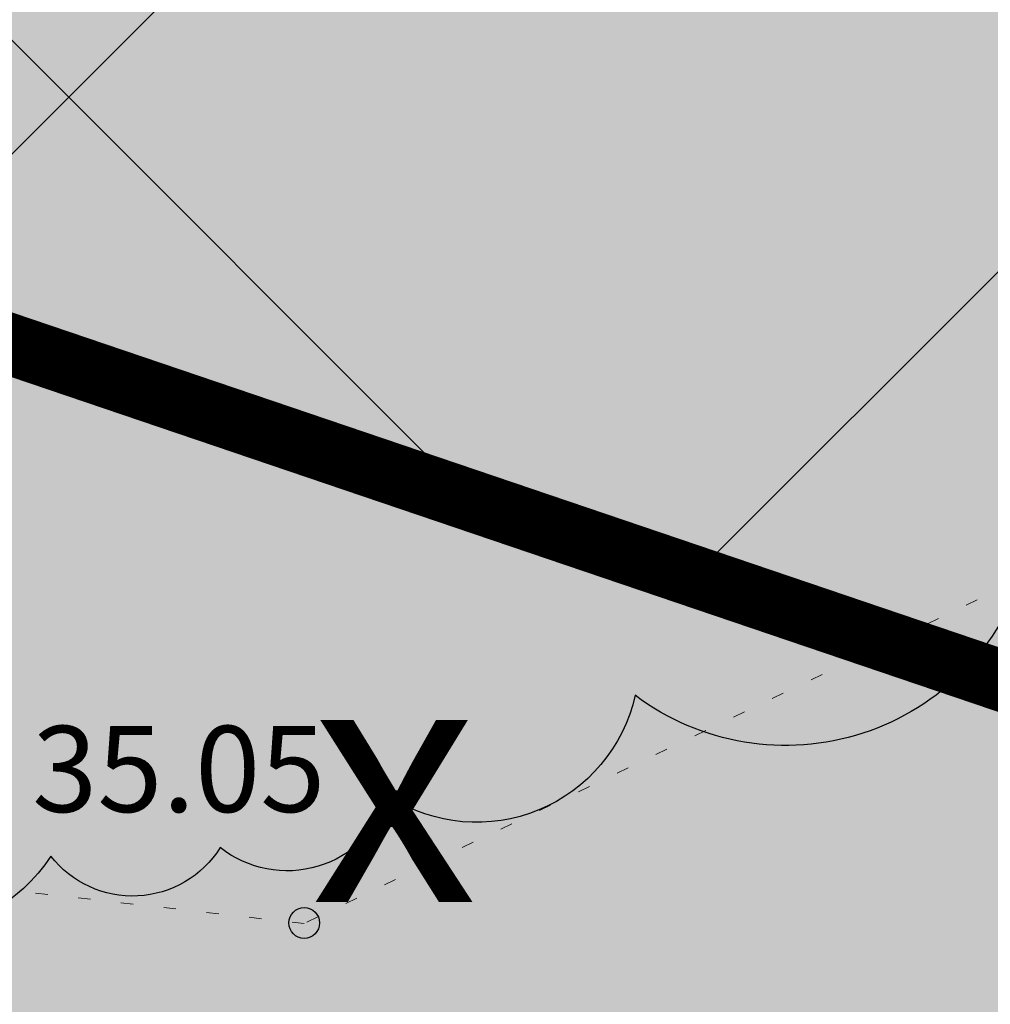
# Model space of a CAD drawing. Units: metres. Extents: x 546118 to 553323, y 6583510 to 6584608.
# Drawn here: x 553182 to 553190, y 6584479 to 6584487 of the extents above; entities that cross this region are included whole.
import ezdxf
from ezdxf.enums import TextEntityAlignment as Align

# ---------------------------------------------------------------- set-up
doc = ezdxf.new("R2010")
doc.units = ezdxf.units.M
doc.header["$LTSCALE"] = 0.5
for name, pattern in [('AAREKIVI', [0.2, 0.1, 0.1]), ('kalmuvälja_DP$0$DASHED', [6, 4, -2]), ('KOLVIK', [1.25, 0.25, -1])]:
    doc.linetypes.add(name, pattern=pattern)
for name, color, linetype, lineweight in [('Dendro_IV_väärtusklass', 40, 'Continuous', 30), ('kalmuvälja_DP$0$Ehituskeeluala', 185, 'kalmuvälja_DP$0$DASHED', 20), ('MKhooned', 250, 'Continuous', 18)]:
    doc.layers.add(name, color=color, linetype=linetype, lineweight=lineweight)
for name, color, linetype in [('HALJASTUS', 3, 'Continuous'), ('HOONE', 4, 'Continuous'), ('k-halja-expl', 178, 'Continuous'), ('KORGUS-EH2000', 7, 'Continuous'), ('OPT-hoonest_õig', 7, 'Continuous'), ('RAJATIS', 7, 'Continuous')]:
    doc.layers.add(name, color=color, linetype=linetype)
doc.styles.add('Style-INTL_ISO_ITALIC', font='INTL_ISO_ITALIC.shx')
doc.styles.add('SWISL', font='swissl.ttf', dxfattribs={"width": 0.99})

# ---------------------------------------------------------------- blocks, each defined once
blk = doc.blocks.new('RING02_11')
at = {"layer": 'KORGUS-EH2000', "color": 32}
blk.add_circle((0, 0.009), 0.25, dxfattribs=at)

msp = doc.modelspace()

# ---------------------------------------------------------------- hatches: boundary and pattern name
at = {"layer": 'HALJASTUS', "true_color": 0xddefdc}
h = msp.add_hatch(color=254, dxfattribs=at)
h.paths.add_polyline_path([(553133.3493, 6584527.0693), (553076.07, 6584542.42), (553083.8774, 6584510.2648), (553121.9108, 6584497.3571)])
h.paths.add_polyline_path([(553177.096, 6584515.4508), (553154.69, 6584521.35), (553133.3493, 6584527.0693), (553121.9108, 6584497.3571), (553164.5573, 6584482.8809)])
h.paths.add_polyline_path([(553217.3466, 6584502.8798), (553187.24, 6584512.78), (553177.096, 6584515.4508), (553164.5573, 6584482.8809), (553204.4384, 6584469.3491)])
h.paths.add_polyline_path([(553256.84, 6584489.89), (553217.3469, 6584502.8794), (553204.4384, 6584469.3491), (553243.7907, 6584455.9938)])
at = {"layer": 'HOONE', "linetype": 'Continuous'}
msp.add_hatch(color=40, dxfattribs=at).paths.add_polyline_path([(553182.4006, 6584494.5797), (553179.3051, 6584485.2709), (553196.6691, 6584479.4378), (553199.7817, 6584488.8031)])
at = {"layer": 'MKhooned', "linetype": 'Continuous', "ltscale": 10}
h = msp.add_hatch(dxfattribs=at)
h.set_pattern_fill('ANSI37', color=175, scale=2, style=0)
h.set_pattern_definition([(45, (-176.311, -12.579), (-4.4901280605, 4.4901280605), []), (135, (-176.311, -12.579), (-4.4901280605, -4.4901280605), [])])
h.paths.add_polyline_path([(553120.6369, 6584505.1816), (553128.0105, 6584524.335), (553088.199, 6584535.0283), (553093.1401, 6584514.5134)])
h.paths.add_polyline_path([(553128.2205, 6584502.6079), (553142.9485, 6584497.6095), (553142.9485, 6584520.3726), (553135.7895, 6584522.2741)])
h.paths.add_polyline_path([(553142.9485, 6584497.6095), (553163.2844, 6584490.708), (553171.7585, 6584512.7199), (553142.9485, 6584520.3726)])
h.paths.add_polyline_path([(553186.1049, 6584508.9425), (553179.5419, 6584510.6705), (553170.8662, 6584488.1349), (553203.1645, 6584477.1735), (553212.1032, 6584500.3922), (553201.015, 6584504.0389)])
h.paths.add_polyline_path([(553219.7122, 6584497.8898), (553210.7463, 6584474.6005), (553242.5168, 6584463.8183), (553251.5965, 6584487.4033)])
at = {"layer": 'RAJATIS', "lineweight": 15, "ltscale": 0.1}
h = msp.add_hatch(dxfattribs=at)
h.set_pattern_fill('ANSI31', color=6, scale=0.5, style=0)
h.set_pattern_definition([(45, (-331.6714, 27.1294), (-1.12253201513, 1.12253201513), [])])
h.paths.add_polyline_path([(553103.7404, 6584503.5521, -0.305795), (553105.9554, 6584503.8663, -0.306148), (553107.522, 6584502.2663), (553120.2354, 6584497.9517), (553120.5632, 6584498.922), (553123.816, 6584497.8231), (553123.496, 6584496.8757), (553141.6137, 6584490.6965, -0.288994), (553143.7201, 6584491.0366, -0.317282), (553145.3673, 6584489.4226), (553182.9311, 6584476.6758, -0.297922), (553185.1027, 6584476.952, -0.316792), (553186.5727, 6584475.4385), (553202.7754, 6584469.9398), (553203.0868, 6584470.8613), (553206.3396, 6584469.7624), (553206.0302, 6584468.8463), (553212.4901, 6584466.5793, -0.334044), (553214.8816, 6584466.8254, -0.377932), (553216.2438, 6584464.4479, -0.635618), (553213.635, 6584461.9357), (553207.8279, 6584463.9681), (553207.6965, 6584463.581), (553203.9229, 6584464.8616), (553203.2222, 6584462.7994), (553241.4111, 6584449.8394), (553239.0584, 6584443.7013, -1), (553237.1909, 6584444.4171), (553238.7994, 6584448.6137), (553086.2787, 6584500.375), (553086.2054, 6584500.6768), (553084.0412, 6584501.4114), (553068.6568, 6584497.6952), (553070.8601, 6584486.5592, -0.605184), (553067.4862, 6584487.6428), (553065.8574, 6584496.9744), (553062.339, 6584497.4375, -1.0673), (553062.7274, 6584499.3969), (553065.4968, 6584499.0392, -0.545031), (553067.9233, 6584501.4022), (553068.0786, 6584500.6383), (553085.2049, 6584504.7975), (553084.7052, 6584506.8417), (553082.1674, 6584507.703), (553069.8068, 6584504.6679, -1.014683), (553069.3579, 6584506.6171), (553082.2573, 6584509.7845), (553082.6341, 6584509.6566, -0.533974), (553084.0662, 6584510.5), (553086.0955, 6584509.6051), (553090.4907, 6584508.0463)])
h.paths.add_polyline_path([(553118.8766, 6584493.261), (553118.3982, 6584491.8608), (553088.7306, 6584501.9316), (553088.5988, 6584502.4745), (553090.4715, 6584502.8901)], flags=16)
h.paths.add_polyline_path([(553121.2392, 6584492.4577), (553201.4134, 6584465.2486), (553200.9362, 6584463.8426), (553120.7658, 6584491.0571)], flags=16)

# ---------------------------------------------------------------- linework, layer by layer
at = {"layer": 'Dendro_IV_väärtusklass', "flags": 128}
msp.add_lwpolyline([(553205.0332, 6584504.9354, -0.520567), (553205.9975, 6584502.595, -0.520567), (553206.6174, 6584500.7364, -0.520567), (553206.9618, 6584499.6351, -0.520567), (553206.4108, 6584497.0882, -0.520567), (553206.0664, 6584495.7115, -0.520567), (553205.9286, 6584494.5413, -0.520567), (553205.6531, 6584492.4762, -0.520567), (553204.7577, 6584490.8242, -0.520567), (553202.5535, 6584489.1721, -0.520567), (553200.8316, 6584488.2773, -0.520567), (553198.6963, 6584486.9694, -0.520567), (553195.7346, 6584485.3862, -0.520567), (553194.357, 6584484.629, -0.520567), (553191.7396, 6584483.3211, -0.520567), (553190.362, 6584482.4951, -0.520567), (553187.1936, 6584481.4626, -0.520567), (553185.1961, 6584480.6366, -0.520567), (553183.8185, 6584480.2236, -0.520567), (553182.4409, 6584480.1547, -0.520567), (553180.0991, 6584480.0859, -0.520567), (553177.9638, 6584480.3612, -0.520567), (553176.5174, 6584480.7742, -0.520567)], format="xyb", dxfattribs=at)
at = {"layer": 'HALJASTUS', "linetype": 'KOLVIK', "lineweight": 0, "ltscale": 0.5}
msp.add_lwpolyline([(553156.735, 6584500.533), (553147.575, 6584507.969), (553151.118, 6584516.218), (553154.922, 6584518.415), (553170.254, 6584512.03), (553176.635, 6584512.109), (553186.168, 6584510.146), (553195.997, 6584508.271), (553203.668, 6584507.616), (553207.055, 6584500.7021), (553204.581, 6584490.897), (553194.077, 6584484.21), (553184.502, 6584479.606), (553177.882, 6584480.357), (553171.114, 6584481.797), (553173.09, 6584491.531), (553168.481, 6584492.272), (553156.735, 6584500.533)], dxfattribs=at)
at = {"layer": 'HALJASTUS', "color": 97, "linetype": 'KOLVIK', "lineweight": 0, "ltscale": 0.5, "true_color": 0x467138}
msp.add_lwpolyline([(553156.735, 6584500.533), (553147.575, 6584507.969), (553151.118, 6584516.218), (553154.922, 6584518.415), (553170.254, 6584512.03), (553176.635, 6584512.109), (553186.168, 6584510.146), (553195.997, 6584508.271), (553203.668, 6584507.616), (553207.055, 6584500.7021), (553204.581, 6584490.897), (553194.077, 6584484.21), (553184.502, 6584479.606), (553177.882, 6584480.357), (553171.114, 6584481.797), (553173.09, 6584491.531), (553168.481, 6584492.272), (553156.735, 6584500.533)], dxfattribs=at)
at = {"layer": 'kalmuvälja_DP$0$Ehituskeeluala', "lineweight": 18, "const_width": 0.5}
msp.add_lwpolyline([(553212.1032, 6584500.3922), (553203.1645, 6584477.1735), (553170.8662, 6584488.1349), (553179.5419, 6584510.6705), (553186.1049, 6584508.9425), (553201.015, 6584504.0389)], close=True, dxfattribs=at)
at = {"layer": 'OPT-hoonest_õig', "color": 7, "linetype": 'AAREKIVI', "lineweight": 0, "ltscale": 0.1, "const_width": 0.2475}
msp.add_lwpolyline([(553196.6691, 6584479.4378), (553179.3051, 6584485.2709), (553182.4006, 6584494.5797), (553182.4006, 6584494.5797), (553182.4006, 6584494.5797), (553182.4006, 6584494.5797), (553182.4006, 6584494.5797), (553182.4006, 6584494.5797), (553182.4006, 6584494.5797), (553182.4006, 6584494.5797), (553182.4006, 6584494.5797), (553182.4006, 6584494.5797), (553182.4006, 6584494.5797), (553199.7817, 6584488.8031), (553199.7817, 6584488.8031), (553199.7817, 6584488.8031)], close=True, dxfattribs=at)

# ---------------------------------------------------------------- block references
at = {"layer": 'KORGUS-EH2000', "color": 32, "linetype": 'Continuous', "lineweight": 0, "xscale": 0.5, "yscale": 0.5}
msp.add_blockref('RING02_11', (553184.502, 6584479.606), dxfattribs=at)

# ---------------------------------------------------------------- texts
at = {"layer": 'k-halja-expl', "color": 1, "style": 'SWISL'}
msp.add_text('x', height=2, dxfattribs=at).set_placement((553185.2329, 6584480.78), align=Align.MIDDLE_CENTER)
at = {"layer": 'KORGUS-EH2000', "color": 32, "linetype": 'Continuous', "lineweight": 0, "style": 'Style-INTL_ISO_ITALIC'}
msp.add_text(' 35.05', height=0.7, dxfattribs=at).set_placement((553182.0751, 6584480.8633), align=Align.MIDDLE_LEFT)

doc.saveas('drawing.dxf')
